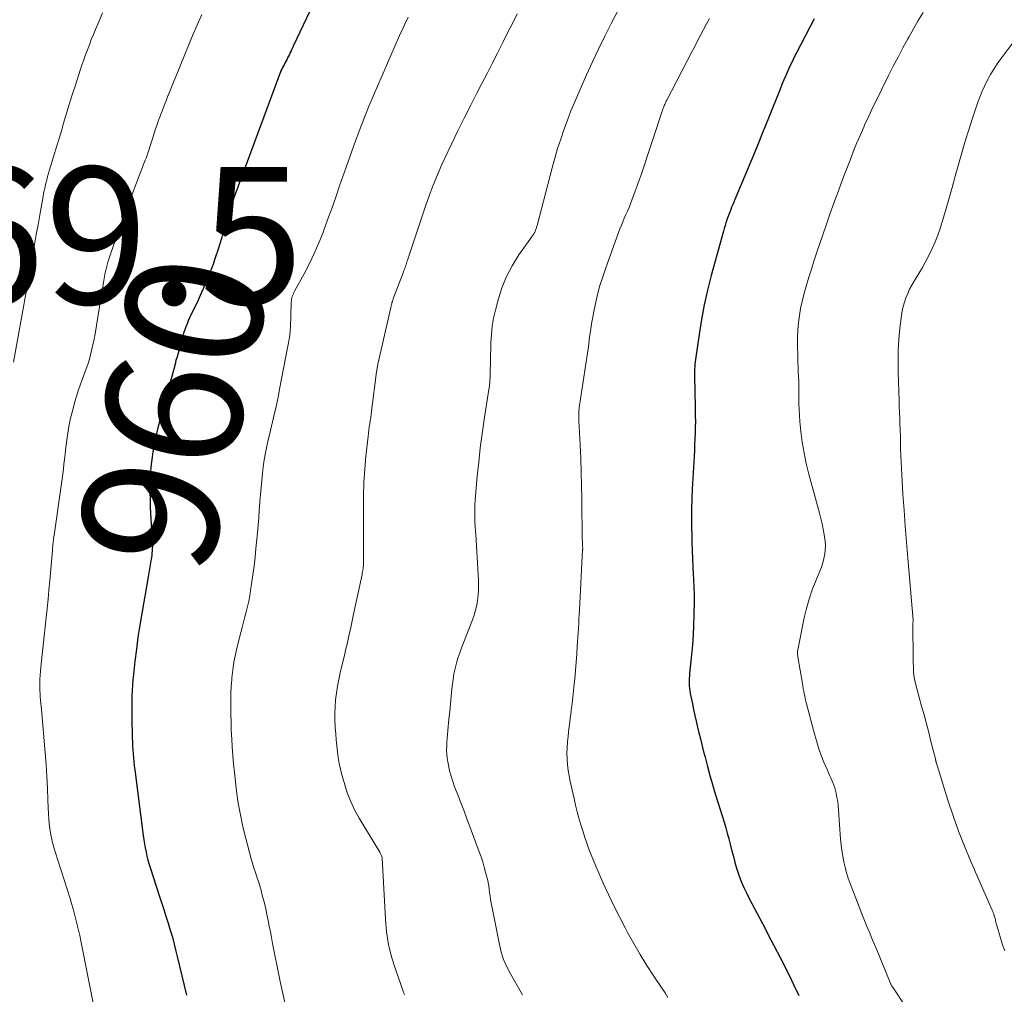
# Model space of a CAD drawing. Units: feet. Extents: x 1980000 to 1985020, y 595000 to 600000.
# Drawn here: x 1981329 to 1981473, y 595371 to 595513 of the extents above; entities that cross this region are included whole.
import ezdxf
from ezdxf.enums import TextEntityAlignment as Align

# ---------------------------------------------------------------- set-up
doc = ezdxf.new("R2010")
doc.units = ezdxf.units.FT
doc.header["$LTSCALE"] = 100
doc.header["$MEASUREMENT"] = 0
for name, color, linetype, lineweight in [('CONTOUR INDEX', 32, 'Continuous', 25), ('CONTOUR INDEX LABEL', 7, 'Continuous', 15), ('CONTOUR INTERMEDIATE', 40, 'Continuous', 15), ('SPOT ELEVATION', 7, 'Continuous', 15)]:
    doc.layers.add(name, color=color, linetype=linetype, lineweight=lineweight)
doc.styles.add('slant', font='romans.shx', dxfattribs={"oblique": 14.999978})

msp = doc.modelspace()

# ---------------------------------------------------------------- linework, layer by layer
at = {"layer": 'CONTOUR INDEX', "flags": 128}
for points, elevation in [([(1981372.35, 595516.5), (1981369.05, 595509.49), (1981368.93, 595509.23), (1981368.8, 595508.96), (1981368.68, 595508.7), (1981368.56, 595508.44), (1981368.44, 595508.18), (1981368.31, 595507.92), (1981368.19, 595507.66), (1981368.05, 595507.4), (1981367.97, 595507.24), (1981367.84, 595506.99), (1981367.71, 595506.74), (1981367.58, 595506.5), (1981367.45, 595506.25), (1981367.33, 595506), (1981367.21, 595505.75), (1981367.11, 595505.49), (1981367, 595505.24), (1981360, 595486.28), (1981359.67, 595485.34), (1981359.36, 595484.39), (1981359.08, 595483.43), (1981358.82, 595482.46), (1981358.57, 595481.49), (1981358.29, 595480.53), (1981357.99, 595479.58), (1981357.67, 595478.63), (1981357.24, 595477.41), (1981356.72, 595476.02), (1981356.17, 595474.64), (1981355.57, 595473.28), (1981354.95, 595471.94), (1981354.06, 595470.12), (1981353.86, 595469.69), (1981353.67, 595469.25), (1981353.49, 595468.82), (1981353.31, 595468.37), (1981353.15, 595467.93), (1981353, 595467.48), (1981352.86, 595467.03), (1981352.73, 595466.57), (1981352.18, 595464.56), (1981352.03, 595464.02), (1981351.88, 595463.48), (1981351.74, 595462.93), (1981351.6, 595462.39), (1981351.59, 595462.36), (1981351.45, 595461.84), (1981351.31, 595461.31), (1981351.18, 595460.78), (1981351.04, 595460.26), (1981350.89, 595459.73), (1981350.75, 595459.21), (1981350.61, 595458.68), (1981350.47, 595458.16), (1981349.57, 595454.9), (1981349.25, 595453.65), (1981348.95, 595452.39), (1981348.7, 595451.13), (1981348.47, 595449.85), (1981348.39, 595449.33), (1981348.25, 595448.32), (1981348.15, 595447.3), (1981348.09, 595446.27), (1981348.06, 595445.24), (1981348.07, 595444.21), (1981348.09, 595443.19), (1981348.13, 595442.16), (1981348.18, 595441.13), (1981348.4, 595437.34), (1981348.42, 595437.01), (1981348.43, 595436.68), (1981348.43, 595436.34), (1981348.42, 595436.01), (1981348.4, 595435.68), (1981348.37, 595435.35), (1981348.33, 595435.02), (1981348.28, 595434.69), (1981348.2, 595434.19), (1981348.1, 595433.61), (1981348, 595433.03), (1981347.9, 595432.45), (1981347.8, 595431.87), (1981346.87, 595426.52), (1981346.58, 595424.79), (1981346.32, 595423.05), (1981346.09, 595421.31), (1981345.88, 595419.57), (1981345.67, 595417.63), (1981345.6, 595416.85), (1981345.53, 595416.08), (1981345.49, 595415.3), (1981345.45, 595414.52), (1981345.43, 595413.74), (1981345.42, 595412.97), (1981345.42, 595412.19), (1981345.43, 595411.41), (1981345.49, 595408.37), (1981345.51, 595407.78), (1981345.54, 595407.19), (1981345.57, 595406.6), (1981345.62, 595406.01), (1981345.67, 595405.43), (1981345.73, 595404.84), (1981345.79, 595404.26), (1981345.86, 595403.67), (1981347.08, 595394.09), (1981347.16, 595393.48), (1981347.26, 595392.87), (1981347.37, 595392.27), (1981347.5, 595391.66), (1981347.64, 595391.06), (1981347.79, 595390.47), (1981347.96, 595389.87), (1981348.14, 595389.28), (1981349.44, 595385.32), (1981349.77, 595384.31), (1981350.1, 595383.3), (1981350.42, 595382.29), (1981350.74, 595381.28), (1981351.05, 595380.26), (1981351.35, 595379.24), (1981351.62, 595378.22), (1981351.87, 595377.19), (1981352.05, 595376.42), (1981352.39, 595375), (1981352.72, 595373.59), (1981353.06, 595372.17), (1981353.4, 595370.75)], 960), ([(1981445.08, 595513.36), (1981442.51, 595508.4), (1981442.18, 595507.75), (1981441.86, 595507.09), (1981441.55, 595506.44), (1981441.25, 595505.77), (1981440.96, 595505.11), (1981440.67, 595504.44), (1981440.39, 595503.77), (1981440.11, 595503.1), (1981438.41, 595498.84), (1981437.56, 595496.73), (1981436.7, 595494.63), (1981435.83, 595492.53), (1981434.96, 595490.43), (1981433.49, 595486.97), (1981433.34, 595486.61), (1981433.19, 595486.25), (1981433.04, 595485.88), (1981432.9, 595485.52), (1981432.76, 595485.15), (1981432.62, 595484.78), (1981432.48, 595484.41), (1981432.35, 595484.04), (1981432.33, 595483.98), (1981432.2, 595483.57), (1981432.07, 595483.17), (1981431.95, 595482.76), (1981431.83, 595482.35), (1981430.07, 595475.87), (1981429.53, 595473.74), (1981429.04, 595471.6), (1981428.63, 595469.45), (1981428.28, 595467.28), (1981427.76, 595463.63), (1981427.71, 595463.28), (1981427.67, 595462.93), (1981427.65, 595462.57), (1981427.63, 595462.22), (1981427.62, 595461.86), (1981427.61, 595461.51), (1981427.61, 595461.15), (1981427.62, 595460.79), (1981427.65, 595459.19), (1981427.67, 595458.28), (1981427.69, 595457.37), (1981427.71, 595456.45), (1981427.73, 595455.54), (1981427.73, 595455.38), (1981427.74, 595454.55), (1981427.73, 595453.72), (1981427.71, 595452.89), (1981427.68, 595452.06), (1981427.68, 595452.03), (1981427.63, 595451.18), (1981427.59, 595450.33), (1981427.55, 595449.49), (1981427.5, 595448.64), (1981427.29, 595444.72), (1981427.22, 595443.25), (1981427.18, 595441.77), (1981427.18, 595440.28), (1981427.19, 595438.8), (1981427.21, 595438.26), (1981427.24, 595437), (1981427.28, 595435.74), (1981427.33, 595434.49), (1981427.39, 595433.23), (1981427.47, 595431.46), (1981427.49, 595431.08), (1981427.51, 595430.71), (1981427.52, 595430.33), (1981427.54, 595429.96), (1981427.55, 595429.58), (1981427.56, 595429.21), (1981427.56, 595428.83), (1981427.55, 595428.46), (1981427.52, 595426.29), (1981427.48, 595424.83), (1981427.41, 595423.38), (1981427.3, 595421.92), (1981427.17, 595420.47), (1981426.89, 595417.79), (1981426.86, 595417.42), (1981426.84, 595417.05), (1981426.83, 595416.68), (1981426.82, 595416.3), (1981426.84, 595415.93), (1981426.87, 595415.57), (1981426.92, 595415.2), (1981426.98, 595414.83), (1981427.3, 595413.34), (1981427.48, 595412.48), (1981427.67, 595411.63), (1981427.86, 595410.77), (1981428.06, 595409.92), (1981428.27, 595409.07), (1981428.48, 595408.22), (1981428.69, 595407.37), (1981428.9, 595406.52), (1981429.15, 595405.53), (1981429.49, 595404.19), (1981429.86, 595402.86), (1981430.25, 595401.53), (1981430.65, 595400.2), (1981431.72, 595396.82), (1981431.96, 595396.02), (1981432.19, 595395.22), (1981432.41, 595394.42), (1981432.62, 595393.62), (1981432.83, 595392.81), (1981433.03, 595392.01), (1981433.24, 595391.2), (1981433.45, 595390.4), (1981433.52, 595390.13), (1981433.79, 595389.2), (1981434.1, 595388.28), (1981434.45, 595387.38), (1981434.84, 595386.5), (1981435.25, 595385.63), (1981435.61, 595384.89), (1981435.98, 595384.15), (1981436.36, 595383.41), (1981436.75, 595382.69), (1981437.14, 595381.96), (1981437.53, 595381.23), (1981437.92, 595380.51), (1981438.3, 595379.77), (1981440.12, 595376.28), (1981440.55, 595375.45), (1981440.97, 595374.62), (1981441.38, 595373.79), (1981441.79, 595372.95), (1981442.08, 595372.33), (1981442.34, 595371.8), (1981442.59, 595371.27), (1981442.84, 595370.74)], 940)]:
    msp.add_lwpolyline(points, dxfattribs=dict(at, elevation=elevation))
at = {"layer": 'CONTOUR INTERMEDIATE', "flags": 128}
for points, elevation in [([(1981341.14, 595514.24), (1981340.59, 595512.94), (1981340.11, 595511.79), (1981339.81, 595511.06), (1981339.51, 595510.33), (1981339.23, 595509.59), (1981338.94, 595508.85), (1981338.67, 595508.11), (1981338.4, 595507.37), (1981338.15, 595506.62), (1981337.9, 595505.87), (1981337.19, 595503.68), (1981336.83, 595502.58), (1981336.48, 595501.47), (1981336.14, 595500.36), (1981335.81, 595499.25), (1981335.47, 595498.13), (1981335.14, 595497.02), (1981334.8, 595495.91), (1981334.46, 595494.8), (1981333.4, 595491.3), (1981333.26, 595490.82), (1981333.12, 595490.33), (1981333, 595489.85), (1981332.87, 595489.36), (1981332.76, 595488.88), (1981332.65, 595488.39), (1981332.55, 595487.9), (1981332.46, 595487.4), (1981331.98, 595484.75), (1981331.73, 595483.3), (1981331.48, 595481.86), (1981331.23, 595480.42), (1981330.98, 595478.97), (1981330.89, 595478.44), (1981330.69, 595477.26), (1981330.48, 595476.08), (1981330.27, 595474.91), (1981330.06, 595473.73), (1981328.15, 595463.24)], 968), ([(1981355.66, 595514.02), (1981355.2, 595513.03), (1981354.76, 595512.02), (1981354.33, 595511.01), (1981351.89, 595505.06), (1981351.6, 595504.34), (1981351.31, 595503.61), (1981351.02, 595502.89), (1981350.73, 595502.17), (1981350.71, 595502.11), (1981350.44, 595501.41), (1981350.17, 595500.72), (1981349.9, 595500.02), (1981349.63, 595499.32), (1981349.58, 595499.17), (1981349.34, 595498.55), (1981349.12, 595497.92), (1981348.9, 595497.29), (1981348.69, 595496.66), (1981348.48, 595496.01), (1981348.38, 595495.7), (1981348.28, 595495.4), (1981348.19, 595495.09), (1981348.1, 595494.78), (1981348.08, 595494.75), (1981348, 595494.46), (1981347.9, 595494.17), (1981347.81, 595493.88), (1981347.71, 595493.6), (1981347.61, 595493.31), (1981347.51, 595493.03), (1981347.4, 595492.74), (1981347.3, 595492.46), (1981344.32, 595484.7), (1981343.89, 595483.56), (1981343.47, 595482.43), (1981343.07, 595481.28), (1981342.68, 595480.14), (1981342.3, 595479), (1981342.12, 595478.42), (1981341.94, 595477.83), (1981341.79, 595477.24), (1981341.64, 595476.65), (1981341.51, 595476.05), (1981341.39, 595475.45), (1981341.28, 595474.85), (1981341.17, 595474.25), (1981341.13, 595473.98), (1981341, 595473.24), (1981340.88, 595472.49), (1981340.76, 595471.75), (1981340.64, 595471.01), (1981340.06, 595467.38), (1981339.91, 595466.56), (1981339.75, 595465.74), (1981339.56, 595464.92), (1981339.35, 595464.11), (1981339.28, 595463.86), (1981339.08, 595463.18), (1981338.87, 595462.51), (1981338.63, 595461.85), (1981338.38, 595461.19), (1981338.13, 595460.53), (1981337.88, 595459.87), (1981337.66, 595459.2), (1981337.44, 595458.53), (1981337.12, 595457.48), (1981336.79, 595456.27), (1981336.49, 595455.05), (1981336.25, 595453.82), (1981336.05, 595452.58), (1981335.86, 595451.12), (1981335.76, 595450.42), (1981335.67, 595449.72), (1981335.59, 595449.02), (1981335.51, 595448.31), (1981335.43, 595447.61), (1981335.34, 595446.91), (1981335.25, 595446.2), (1981335.15, 595445.5), (1981334.08, 595437.96), (1981334.05, 595437.72), (1981334.01, 595437.49), (1981333.98, 595437.25), (1981333.95, 595437.01), (1981333.93, 595436.81), (1981333.91, 595436.67), (1981333.9, 595436.54), (1981333.89, 595436.41), (1981333.87, 595436.27), (1981333.86, 595436.14), (1981333.85, 595436.01), (1981333.84, 595435.87), (1981333.82, 595435.74), (1981333.45, 595431.34), (1981333.32, 595429.98), (1981333.19, 595428.63), (1981333.05, 595427.27), (1981332.91, 595425.92), (1981332.76, 595424.57), (1981332.61, 595423.21), (1981332.46, 595421.86), (1981332.32, 595420.51), (1981332.12, 595418.63), (1981332.07, 595418.07), (1981332.03, 595417.51), (1981332, 595416.95), (1981331.98, 595416.38), (1981331.98, 595416.18), (1981331.98, 595415.72), (1981331.99, 595415.26), (1981332.02, 595414.8), (1981332.06, 595414.34), (1981332.1, 595413.88), (1981332.14, 595413.42), (1981332.19, 595412.95), (1981332.23, 595412.49), (1981332.77, 595406.17), (1981332.9, 595404.45), (1981333.02, 595402.72), (1981333.11, 595401), (1981333.18, 595399.27), (1981333.25, 595397.21), (1981333.29, 595396.51), (1981333.35, 595395.82), (1981333.44, 595395.13), (1981333.55, 595394.44), (1981333.69, 595393.75), (1981333.84, 595393.07), (1981334.02, 595392.4), (1981334.22, 595391.73), (1981336.4, 595384.9), (1981336.64, 595384.14), (1981336.86, 595383.37), (1981337.07, 595382.6), (1981337.27, 595381.83), (1981337.46, 595381.05), (1981337.64, 595380.28), (1981337.81, 595379.5), (1981337.97, 595378.71), (1981340.07, 595368.15)], 964), ([(1981401.7, 595514.09), (1981401.01, 595512.7), (1981400.32, 595511.31), (1981399.63, 595509.92), (1981398.93, 595508.54), (1981398.83, 595508.34), (1981398.07, 595506.86), (1981397.32, 595505.38), (1981396.56, 595503.9), (1981395.79, 595502.43), (1981394.93, 595500.78), (1981393.95, 595498.85), (1981392.99, 595496.92), (1981392.07, 595494.98), (1981391.16, 595493.02), (1981390.73, 595492.07), (1981390.08, 595490.57), (1981389.45, 595489.06), (1981388.88, 595487.53), (1981388.33, 595485.99), (1981385.89, 595478.72), (1981385.82, 595478.5), (1981385.75, 595478.29), (1981385.68, 595478.08), (1981385.61, 595477.86), (1981385.61, 595477.84), (1981385.54, 595477.64), (1981385.48, 595477.44), (1981385.41, 595477.24), (1981385.34, 595477.04), (1981385.27, 595476.85), (1981385.19, 595476.65), (1981385.12, 595476.46), (1981385.05, 595476.26), (1981383.66, 595472.62), (1981383.6, 595472.45), (1981383.54, 595472.28), (1981383.49, 595472.1), (1981383.43, 595471.93), (1981383.39, 595471.75), (1981383.34, 595471.57), (1981383.3, 595471.4), (1981383.25, 595471.22), (1981381.41, 595463.14), (1981381.38, 595462.98), (1981381.35, 595462.82), (1981381.32, 595462.67), (1981381.29, 595462.51), (1981381.28, 595462.48), (1981381.25, 595462.31), (1981381.22, 595462.14), (1981381.2, 595461.97), (1981381.18, 595461.8), (1981380.45, 595456.08), (1981380.38, 595455.62), (1981380.32, 595455.15), (1981380.25, 595454.69), (1981380.18, 595454.23), (1981380.11, 595453.77), (1981380.05, 595453.31), (1981379.99, 595452.84), (1981379.94, 595452.38), (1981379.63, 595449.5), (1981379.46, 595447.59), (1981379.33, 595445.68), (1981379.27, 595443.77), (1981379.25, 595441.85), (1981379.29, 595435.06), (1981379.29, 595434.79), (1981379.29, 595434.53), (1981379.29, 595434.27), (1981379.28, 595434.01), (1981379.28, 595433.91), (1981379.27, 595433.7), (1981379.26, 595433.49), (1981379.24, 595433.27), (1981379.2, 595433.06), (1981379.17, 595432.85), (1981379.13, 595432.65), (1981379.09, 595432.44), (1981379.05, 595432.23), (1981377.82, 595426.42), (1981377.66, 595425.69), (1981377.51, 595424.97), (1981377.35, 595424.24), (1981377.19, 595423.51), (1981377.02, 595422.79), (1981376.86, 595422.06), (1981376.69, 595421.34), (1981376.52, 595420.62), (1981375.86, 595417.83), (1981375.65, 595416.86), (1981375.47, 595415.88), (1981375.32, 595414.9), (1981375.2, 595413.91), (1981375.19, 595413.86), (1981375.12, 595412.89), (1981375.08, 595411.93), (1981375.09, 595410.96), (1981375.13, 595410), (1981375.14, 595409.8), (1981375.21, 595408.93), (1981375.28, 595408.06), (1981375.37, 595407.2), (1981375.47, 595406.34), (1981375.59, 595405.48), (1981375.73, 595404.63), (1981375.92, 595403.78), (1981376.12, 595402.94), (1981376.42, 595401.84), (1981376.85, 595400.48), (1981377.35, 595399.14), (1981377.96, 595397.86), (1981378.65, 595396.61), (1981381.63, 595391.67), (1981381.7, 595391.56), (1981381.76, 595391.45), (1981381.82, 595391.33), (1981381.87, 595391.22), (1981381.91, 595391.1), (1981381.95, 595390.98), (1981381.97, 595390.86), (1981381.99, 595390.73), (1981382, 595390.63), (1981382.01, 595390.45), (1981382.02, 595390.28), (1981382.03, 595390.1), (1981382.04, 595389.92), (1981382.47, 595381.86), (1981382.65, 595380), (1981382.93, 595378.16), (1981383.37, 595376.35), (1981383.92, 595374.56), (1981385.1, 595371.23), (1981385.14, 595371.12), (1981385.18, 595371.01), (1981385.22, 595370.9), (1981385.27, 595370.8)], 952), ([(1981416.52, 595514.72), (1981415.46, 595512.69), (1981414.51, 595510.83), (1981413.59, 595508.96), (1981412.7, 595507.07), (1981411.84, 595505.17), (1981410.7, 595502.6), (1981410.13, 595501.26), (1981409.57, 595499.91), (1981409.05, 595498.55), (1981408.54, 595497.18), (1981408.07, 595495.8), (1981407.62, 595494.41), (1981407.21, 595493.01), (1981406.83, 595491.6), (1981404.62, 595483.17), (1981404.58, 595483.03), (1981404.54, 595482.88), (1981404.49, 595482.74), (1981404.45, 595482.59), (1981404.41, 595482.49), (1981404.38, 595482.4), (1981404.34, 595482.31), (1981404.3, 595482.23), (1981404.25, 595482.15), (1981404.2, 595482.07), (1981404.14, 595481.99), (1981404.09, 595481.91), (1981404.03, 595481.83), (1981401.98, 595478.9), (1981400.99, 595477.31), (1981400.12, 595475.66), (1981399.44, 595473.93), (1981398.88, 595472.15), (1981398.54, 595470.84), (1981398.28, 595469.66), (1981398.08, 595468.47), (1981397.95, 595467.27), (1981397.88, 595466.07), (1981397.86, 595465.12), (1981397.84, 595464.38), (1981397.83, 595463.64), (1981397.81, 595462.9), (1981397.79, 595462.16), (1981397.76, 595461.16), (1981397.75, 595460.92), (1981397.74, 595460.68), (1981397.72, 595460.44), (1981397.7, 595460.2), (1981397.67, 595459.96), (1981397.65, 595459.72), (1981397.61, 595459.48), (1981397.58, 595459.24), (1981396.9, 595454.84), (1981396.6, 595452.77), (1981396.33, 595450.71), (1981396.1, 595448.64), (1981395.89, 595446.56), (1981395.64, 595443.69), (1981395.59, 595443.05), (1981395.55, 595442.41), (1981395.53, 595441.77), (1981395.52, 595441.12), (1981395.53, 595440.48), (1981395.55, 595439.84), (1981395.58, 595439.2), (1981395.63, 595438.55), (1981395.66, 595438.12), (1981395.73, 595437.27), (1981395.79, 595436.41), (1981395.84, 595435.55), (1981395.89, 595434.69), (1981396.06, 595431.39), (1981396.07, 595430.65), (1981396.06, 595429.91), (1981396.01, 595429.17), (1981395.93, 595428.43), (1981395.8, 595427.71), (1981395.64, 595426.99), (1981395.43, 595426.28), (1981395.18, 595425.58), (1981393.86, 595422.23), (1981393.58, 595421.5), (1981393.32, 595420.75), (1981393.07, 595420), (1981392.84, 595419.25), (1981392.64, 595418.49), (1981392.47, 595417.72), (1981392.35, 595416.94), (1981392.25, 595416.16), (1981392.18, 595415.52), (1981392.07, 595414.41), (1981391.97, 595413.3), (1981391.86, 595412.2), (1981391.75, 595411.09), (1981391.6, 595409.44), (1981391.55, 595408.86), (1981391.5, 595408.29), (1981391.46, 595407.71), (1981391.42, 595407.13), (1981391.41, 595406.56), (1981391.43, 595405.99), (1981391.49, 595405.42), (1981391.57, 595404.85), (1981391.66, 595404.36), (1981391.84, 595403.56), (1981392.05, 595402.76), (1981392.3, 595401.98), (1981392.58, 595401.2), (1981392.94, 595400.26), (1981393.43, 595399.02), (1981393.91, 595397.77), (1981394.38, 595396.53), (1981394.85, 595395.28), (1981396.18, 595391.7), (1981396.44, 595390.97), (1981396.69, 595390.23), (1981396.91, 595389.48), (1981397.11, 595388.73), (1981397.25, 595388.18), (1981397.37, 595387.7), (1981397.47, 595387.21), (1981397.55, 595386.72), (1981397.62, 595386.23), (1981397.68, 595385.73), (1981397.76, 595385.24), (1981397.84, 595384.75), (1981397.93, 595384.26), (1981399.11, 595378.19), (1981399.38, 595377.06), (1981399.74, 595375.96), (1981400.2, 595374.9), (1981400.74, 595373.87), (1981401.33, 595372.86), (1981401.92, 595371.84), (1981402.5, 595370.82)], 948), ([(1981460.99, 595514.29), (1981460.28, 595513.1), (1981459.59, 595511.89), (1981458.91, 595510.68), (1981458.78, 595510.46), (1981458.06, 595509.12), (1981457.34, 595507.78), (1981456.64, 595506.43), (1981455.95, 595505.08), (1981454.96, 595503.1), (1981454.32, 595501.79), (1981453.68, 595500.47), (1981453.07, 595499.15), (1981452.46, 595497.82), (1981452.33, 595497.53), (1981451.81, 595496.34), (1981451.3, 595495.14), (1981450.81, 595493.94), (1981450.33, 595492.72), (1981449.86, 595491.51), (1981449.4, 595490.29), (1981448.94, 595489.07), (1981448.48, 595487.85), (1981448.35, 595487.48), (1981447.83, 595486.08), (1981447.33, 595484.67), (1981446.83, 595483.25), (1981446.35, 595481.83), (1981445.45, 595479.15), (1981445.06, 595477.98), (1981444.69, 595476.81), (1981444.32, 595475.64), (1981443.97, 595474.46), (1981443.86, 595474.11), (1981443.59, 595473.1), (1981443.33, 595472.09), (1981443.12, 595471.07), (1981442.93, 595470.04), (1981442.79, 595469), (1981442.69, 595467.97), (1981442.65, 595466.93), (1981442.65, 595465.88), (1981442.71, 595463.87), (1981442.73, 595463.19), (1981442.75, 595462.5), (1981442.78, 595461.81), (1981442.81, 595461.13), (1981442.84, 595460.44), (1981442.86, 595459.75), (1981442.87, 595459.07), (1981442.86, 595458.38), (1981442.86, 595458.03), (1981442.86, 595457.17), (1981442.89, 595456.3), (1981442.94, 595455.44), (1981443.01, 595454.58), (1981443.16, 595453.12), (1981443.36, 595451.54), (1981443.62, 595449.97), (1981443.94, 595448.41), (1981444.32, 595446.86), (1981445.85, 595441.18), (1981446.05, 595440.4), (1981446.24, 595439.61), (1981446.41, 595438.83), (1981446.56, 595438.04), (1981446.61, 595437.73), (1981446.7, 595437.09), (1981446.74, 595436.45), (1981446.71, 595435.81), (1981446.64, 595435.17), (1981446.52, 595434.54), (1981446.37, 595433.91), (1981446.17, 595433.3), (1981445.94, 595432.7), (1981445.33, 595431.28), (1981444.81, 595429.96), (1981444.35, 595428.62), (1981443.97, 595427.26), (1981443.65, 595425.88), (1981442.69, 595421.21), (1981442.67, 595421.08), (1981442.66, 595420.96), (1981442.66, 595420.84), (1981442.66, 595420.71), (1981442.67, 595420.58), (1981442.68, 595420.46), (1981442.7, 595420.33), (1981442.72, 595420.21), (1981443.38, 595416.31), (1981443.44, 595415.94), (1981443.51, 595415.56), (1981443.57, 595415.18), (1981443.64, 595414.8), (1981443.71, 595414.43), (1981443.79, 595414.05), (1981443.87, 595413.68), (1981443.97, 595413.31), (1981445.17, 595408.76), (1981445.46, 595407.75), (1981445.77, 595406.76), (1981446.13, 595405.79), (1981446.52, 595404.82), (1981447.02, 595403.64), (1981447.18, 595403.27), (1981447.34, 595402.9), (1981447.51, 595402.54), (1981447.68, 595402.18), (1981447.84, 595401.81), (1981447.98, 595401.44), (1981448.1, 595401.06), (1981448.2, 595400.67), (1981448.3, 595400.26), (1981448.42, 595399.66), (1981448.53, 595399.06), (1981448.6, 595398.46), (1981448.66, 595397.85), (1981448.96, 595393.57), (1981449.03, 595392.74), (1981449.13, 595391.92), (1981449.26, 595391.09), (1981449.42, 595390.27), (1981449.61, 595389.46), (1981449.82, 595388.66), (1981450.07, 595387.86), (1981450.35, 595387.08), (1981451.65, 595383.66), (1981452.04, 595382.67), (1981452.43, 595381.68), (1981452.84, 595380.69), (1981453.25, 595379.71), (1981453.27, 595379.68), (1981453.68, 595378.72), (1981454.09, 595377.76), (1981454.49, 595376.79), (1981454.89, 595375.82), (1981456.29, 595372.37), (1981456.3, 595372.35), (1981456.31, 595372.34), (1981456.32, 595372.32), (1981456.32, 595372.3), (1981456.36, 595372.24), (1981456.37, 595372.22), (1981456.38, 595372.21), (1981456.39, 595372.19), (1981456.4, 595372.17), (1981456.46, 595372.08), (1981456.5, 595372.02), (1981456.55, 595371.96), (1981456.59, 595371.89), (1981456.63, 595371.83), (1981461.82, 595363.94)], 936), ([(1981385.81, 595513.61), (1981385.59, 595513.17), (1981385.37, 595512.72), (1981385.16, 595512.27), (1981384.95, 595511.82), (1981384.74, 595511.36), (1981384.54, 595510.91), (1981381.36, 595503.64), (1981380.11, 595500.69), (1981378.91, 595497.72), (1981377.79, 595494.72), (1981376.72, 595491.71), (1981375.78, 595488.97), (1981375.21, 595487.31), (1981374.62, 595485.65), (1981374.03, 595484), (1981373.42, 595482.35), (1981373.36, 595482.18), (1981372.74, 595480.63), (1981372.08, 595479.11), (1981371.36, 595477.61), (1981370.6, 595476.13), (1981369.21, 595473.57), (1981369.11, 595473.39), (1981369.02, 595473.2), (1981368.94, 595473), (1981368.87, 595472.8), (1981368.81, 595472.6), (1981368.76, 595472.4), (1981368.73, 595472.19), (1981368.72, 595471.99), (1981368.59, 595468.26), (1981368.58, 595468.03), (1981368.57, 595467.79), (1981368.54, 595467.55), (1981368.52, 595467.31), (1981368.49, 595467.07), (1981368.45, 595466.84), (1981368.41, 595466.6), (1981368.37, 595466.37), (1981368.36, 595466.33), (1981368.31, 595466.07), (1981368.26, 595465.82), (1981368.21, 595465.56), (1981368.16, 595465.31), (1981367.02, 595459.27), (1981366.84, 595458.34), (1981366.65, 595457.41), (1981366.44, 595456.49), (1981366.23, 595455.56), (1981366.01, 595454.64), (1981365.79, 595453.72), (1981365.57, 595452.79), (1981365.36, 595451.87), (1981365.15, 595450.95), (1981364.95, 595449.96), (1981364.76, 595448.96), (1981364.62, 595447.95), (1981364.5, 595446.95), (1981364.4, 595445.93), (1981364.3, 595444.92), (1981364.22, 595443.91), (1981364.14, 595442.9), (1981364.13, 595442.72), (1981364.05, 595441.61), (1981363.96, 595440.51), (1981363.86, 595439.41), (1981363.77, 595438.31), (1981363.55, 595436.03), (1981363.42, 595434.73), (1981363.28, 595433.44), (1981363.11, 595432.16), (1981362.93, 595430.87), (1981362.78, 595429.87), (1981362.65, 595429.09), (1981362.5, 595428.31), (1981362.33, 595427.54), (1981362.14, 595426.78), (1981361.93, 595426.02), (1981361.73, 595425.25), (1981361.53, 595424.49), (1981361.34, 595423.72), (1981360.82, 595421.66), (1981360.56, 595420.54), (1981360.34, 595419.41), (1981360.18, 595418.27), (1981360.05, 595417.13), (1981360.03, 595416.87), (1981359.96, 595415.85), (1981359.9, 595414.83), (1981359.88, 595413.81), (1981359.88, 595412.79), (1981359.9, 595411.77), (1981359.93, 595410.75), (1981359.96, 595409.73), (1981360, 595408.71), (1981360.02, 595408.27), (1981360.08, 595407.03), (1981360.17, 595405.79), (1981360.28, 595404.55), (1981360.41, 595403.31), (1981360.73, 595400.58), (1981360.98, 595398.83), (1981361.28, 595397.09), (1981361.65, 595395.36), (1981362.07, 595393.64), (1981362.87, 595390.69), (1981363.05, 595390.03), (1981363.25, 595389.36), (1981363.47, 595388.7), (1981363.69, 595388.05), (1981363.91, 595387.39), (1981364.12, 595386.73), (1981364.31, 595386.06), (1981364.49, 595385.39), (1981364.58, 595385.04), (1981364.79, 595384.21), (1981364.99, 595383.38), (1981365.17, 595382.54), (1981365.34, 595381.7), (1981365.51, 595380.86), (1981365.67, 595380.02), (1981365.83, 595379.18), (1981365.99, 595378.33), (1981366.13, 595377.6), (1981366.36, 595376.39), (1981366.6, 595375.19), (1981366.85, 595373.98), (1981367.1, 595372.78), (1981368.15, 595367.93)], 956), ([(1981429.79, 595513.44), (1981429.36, 595512.62), (1981428.92, 595511.81), (1981428.49, 595510.99), (1981428.07, 595510.17), (1981427.64, 595509.35), (1981427.21, 595508.53), (1981423.58, 595501.5), (1981423.5, 595501.34), (1981423.42, 595501.18), (1981423.34, 595501.02), (1981423.27, 595500.86), (1981423.2, 595500.69), (1981423.13, 595500.53), (1981423.07, 595500.36), (1981423.01, 595500.19), (1981419.82, 595490.6), (1981419.54, 595489.8), (1981419.26, 595488.99), (1981418.97, 595488.2), (1981418.67, 595487.4), (1981418.47, 595486.87), (1981418.26, 595486.34), (1981418.05, 595485.82), (1981417.82, 595485.3), (1981417.59, 595484.78), (1981417.36, 595484.27), (1981417.14, 595483.74), (1981416.93, 595483.22), (1981416.73, 595482.69), (1981414.65, 595477), (1981414.21, 595475.71), (1981413.81, 595474.41), (1981413.47, 595473.1), (1981413.17, 595471.77), (1981412.88, 595470.4), (1981412.76, 595469.75), (1981412.64, 595469.1), (1981412.54, 595468.45), (1981412.44, 595467.8), (1981412.35, 595467.15), (1981412.25, 595466.49), (1981412.16, 595465.84), (1981412.06, 595465.19), (1981410.96, 595457.85), (1981410.91, 595457.54), (1981410.87, 595457.22), (1981410.82, 595456.9), (1981410.78, 595456.58), (1981410.75, 595456.37), (1981410.73, 595456.16), (1981410.71, 595455.94), (1981410.71, 595455.73), (1981410.7, 595455.51), (1981410.7, 595455.29), (1981410.71, 595455.08), (1981410.72, 595454.86), (1981410.73, 595454.65), (1981410.9, 595451.13), (1981410.99, 595449.15), (1981411.07, 595447.17), (1981411.12, 595445.2), (1981411.15, 595443.22), (1981411.23, 595437.26), (1981411.24, 595437.11), (1981411.24, 595436.96), (1981411.25, 595436.8), (1981411.25, 595436.65), (1981411.26, 595436.51), (1981411.26, 595436.43), (1981411.27, 595436.34), (1981411.27, 595436.26), (1981411.28, 595436.18), (1981411.28, 595436.09), (1981411.28, 595436.01), (1981411.28, 595435.93), (1981411.27, 595435.84), (1981410.81, 595427.02), (1981410.78, 595426.36), (1981410.74, 595425.7), (1981410.7, 595425.04), (1981410.66, 595424.38), (1981410.62, 595423.71), (1981410.58, 595423.05), (1981410.53, 595422.39), (1981410.49, 595421.73), (1981410.42, 595420.62), (1981410.33, 595419.41), (1981410.23, 595418.2), (1981410.12, 595416.99), (1981410, 595415.78), (1981409.79, 595413.82), (1981409.73, 595413.31), (1981409.67, 595412.8), (1981409.61, 595412.29), (1981409.54, 595411.78), (1981409.47, 595411.27), (1981409.4, 595410.76), (1981409.34, 595410.25), (1981409.27, 595409.74), (1981409.14, 595408.62), (1981409.06, 595407.79), (1981409, 595406.95), (1981408.99, 595406.12), (1981409.01, 595405.28), (1981409.07, 595404.44), (1981409.15, 595403.61), (1981409.29, 595402.79), (1981409.45, 595401.97), (1981410.02, 595399.48), (1981410.24, 595398.52), (1981410.48, 595397.57), (1981410.74, 595396.62), (1981411.01, 595395.67), (1981411.07, 595395.49), (1981411.33, 595394.64), (1981411.6, 595393.79), (1981411.89, 595392.95), (1981412.2, 595392.11), (1981412.51, 595391.28), (1981412.84, 595390.45), (1981413.19, 595389.63), (1981413.54, 595388.82), (1981414.29, 595387.13), (1981415.05, 595385.48), (1981415.83, 595383.84), (1981416.64, 595382.22), (1981417.48, 595380.61), (1981417.83, 595379.95), (1981418.73, 595378.32), (1981419.66, 595376.71), (1981420.65, 595375.13), (1981421.67, 595373.56), (1981422.89, 595371.75), (1981423.31, 595371.1), (1981423.71, 595370.44)], 944), ([(1981474.83, 595510.85), (1981472.36, 595507.54), (1981471.83, 595506.79), (1981471.32, 595506.03), (1981470.86, 595505.24), (1981470.41, 595504.44), (1981470.01, 595503.62), (1981469.63, 595502.78), (1981469.29, 595501.93), (1981468.97, 595501.07), (1981468.22, 595498.84), (1981467.67, 595497.17), (1981467.14, 595495.49), (1981466.65, 595493.8), (1981466.17, 595492.1), (1981465.7, 595490.41), (1981465.23, 595488.71), (1981464.75, 595487.01), (1981464.26, 595485.32), (1981463.8, 595483.73), (1981463.48, 595482.73), (1981463.14, 595481.75), (1981462.75, 595480.78), (1981462.34, 595479.83), (1981461.88, 595478.89), (1981461.4, 595477.96), (1981460.9, 595477.05), (1981460.37, 595476.15), (1981459.69, 595475.04), (1981459.35, 595474.46), (1981459.04, 595473.87), (1981458.76, 595473.26), (1981458.5, 595472.64), (1981458.28, 595472.01), (1981458.09, 595471.37), (1981457.95, 595470.72), (1981457.85, 595470.06), (1981457.63, 595468.19), (1981457.48, 595466.59), (1981457.38, 595464.98), (1981457.35, 595463.37), (1981457.37, 595461.76), (1981457.51, 595457.6), (1981457.53, 595456.75), (1981457.56, 595455.89), (1981457.59, 595455.03), (1981457.62, 595454.18), (1981457.65, 595453.32), (1981457.68, 595452.47), (1981457.7, 595451.61), (1981457.72, 595450.75), (1981457.72, 595450.55), (1981457.75, 595449.6), (1981457.78, 595448.64), (1981457.83, 595447.69), (1981457.88, 595446.73), (1981458.06, 595443.96), (1981458.22, 595441.63), (1981458.39, 595439.29), (1981458.57, 595436.95), (1981458.77, 595434.61), (1981459.56, 595425.52), (1981459.56, 595425.5), (1981459.56, 595425.48), (1981459.56, 595425.46), (1981459.56, 595425.44), (1981459.55, 595425.36), (1981459.55, 595425.34), (1981459.55, 595425.32), (1981459.54, 595425.3), (1981459.54, 595425.29), (1981459.52, 595425.18), (1981459.52, 595425.16), (1981459.52, 595425.14), (1981459.52, 595425.11), (1981459.51, 595425.09), (1981459.56, 595419.7), (1981459.56, 595419.68), (1981459.56, 595419.67), (1981459.56, 595419.65), (1981459.56, 595419.64), (1981459.56, 595419.58), (1981459.56, 595419.56), (1981459.56, 595419.55), (1981459.56, 595419.53), (1981459.56, 595419.52), (1981459.58, 595418.51), (1981459.6, 595418), (1981459.66, 595417.48), (1981459.75, 595416.98), (1981459.86, 595416.47), (1981460.79, 595412.99), (1981461.14, 595411.71), (1981461.48, 595410.42), (1981461.82, 595409.13), (1981462.15, 595407.83), (1981462.81, 595405.29), (1981462.81, 595405.27), (1981462.82, 595405.25), (1981462.82, 595405.23), (1981462.82, 595405.21), (1981462.83, 595405.13), (1981462.84, 595405.1), (1981462.84, 595405.08), (1981462.84, 595405.06), (1981462.85, 595405.04), (1981462.86, 595404.97), (1981462.88, 595404.91), (1981462.89, 595404.86), (1981462.91, 595404.8), (1981462.92, 595404.75), (1981463.05, 595404.32), (1981463.14, 595404.05), (1981463.22, 595403.79), (1981463.3, 595403.52), (1981463.38, 595403.25), (1981464.64, 595399.24), (1981465.39, 595396.98), (1981466.18, 595394.74), (1981467.05, 595392.52), (1981467.97, 595390.32), (1981471.08, 595383.19), (1981471.17, 595382.99), (1981471.25, 595382.79), (1981471.32, 595382.58), (1981471.39, 595382.38), (1981471.42, 595382.29), (1981471.47, 595382.13), (1981471.52, 595381.97), (1981471.56, 595381.8), (1981471.6, 595381.63), (1981471.63, 595381.45), (1981471.67, 595381.28), (1981471.72, 595381.11), (1981471.76, 595380.95), (1981472.62, 595378.14), (1981472.96, 595377.23)], 932)]:
    msp.add_lwpolyline(points, dxfattribs=dict(at, elevation=elevation))

# ---------------------------------------------------------------- texts
at = {"layer": 'CONTOUR INDEX LABEL', "style": 'slant', "oblique": 15}
msp.add_text('960', height=20, rotation=78.2022, dxfattribs=at).set_placement((1981351.46, 595455.92, 960), align=Align.MIDDLE_CENTER)
at = {"layer": 'SPOT ELEVATION', "style": 'slant', "oblique": 15}
msp.add_text('969.5', height=20, dxfattribs=at).set_placement((1981302.38, 595471.72, 969.51))

doc.saveas('drawing.dxf')
